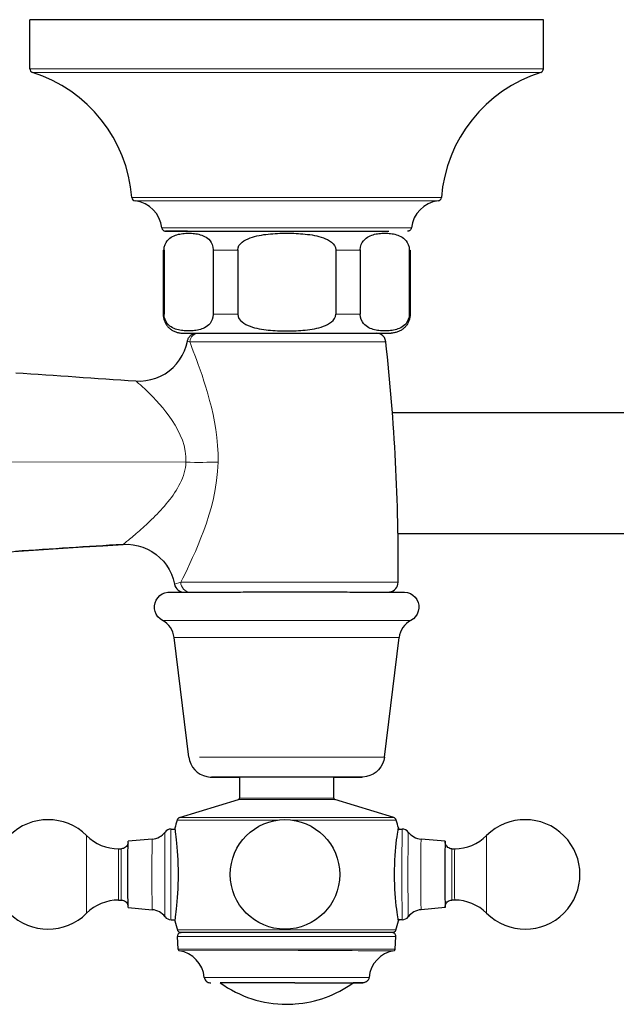
# Model space of a CAD drawing. Units: millimetres. Extents: x 0 to 2402, y 383 to 2375.
# Drawn here: x 1165 to 1244, y 745 to 875 of the extents above; entities that cross this region are included whole.
import ezdxf

# ---------------------------------------------------------------- set-up
doc = ezdxf.new("R2010")
doc.units = ezdxf.units.MM
doc.layers.get('0').update_dxf_attribs({"color": 106, "lineweight": 0})

# ---------------------------------------------------------------- blocks, each defined once
blk = doc.blocks.new('b', base_point=(0, 976.319153))
at = {"color": 0, "linetype": 'Continuous', "lineweight": 30}
for p, q in [((1173.81973, 875.348879), (1166.654897, 875.346418)), ((1166.655014, 868.846184), (1166.654897, 875.346418)), ((1234.655014, 868.847411), (1234.654897, 875.347645)), ((1188.005097, 847.347903), (1214.191553, 847.346318)), ((1184.305448, 844.846733), (1184.305603, 836.346734)), ((1184.415038, 844.847177), (1184.415193, 836.347178)), ((1190.937155, 844.849929), (1190.93731, 836.349929)), ((1194.171912, 844.850423), (1194.172067, 836.350423)), ((1207.183046, 844.850656), (1207.183201, 836.350656)), ((1210.412322, 844.850277), (1210.412477, 836.350278)), ((1216.901339, 844.847759), (1216.901494, 836.347759)), ((1217.005448, 844.84733), (1217.005603, 836.347331)), ((1186.805649, 833.846779), (1214.505649, 833.847284)), ((1330.581576, 823.267254), (1214.669164, 823.267254)), ((1330.581576, 807.267254), (1215.398224, 807.267254)), ((1187.700786, 777.677189), (1185.755965, 793.514092)), ((1213.612562, 777.677662), (1215.556805, 793.514636)), ((1194.406722, 775.042921), (1194.406773, 772.240528)), ((1206.906713, 775.043148), (1194.406876, 775.042916)), ((1206.906773, 772.240753), (1206.906722, 775.043147)), ((1186.477906, 769.668281), (1194.265251, 772.049264)), ((1214.835732, 769.668792), (1207.048301, 772.049495)), ((1185.344792, 768.142694), (1185.863969, 768.142704)), ((1215.432573, 768.14326), (1215.968851, 768.14327)), ((1182.850565, 766.813638), (1179.66466, 766.53484)), ((1221.649044, 766.535631), (1218.463128, 766.814309)), ((1178.397257, 765.542563), (1178.764719, 765.54257)), ((1222.549021, 765.543394), (1222.916484, 765.543401)), ((1178.397385, 758.742563), (1178.764847, 758.74257)), ((1179.664825, 757.750333), (1182.850741, 757.471655)), ((1221.649209, 757.751124), (1218.463304, 757.472326)), ((1222.916612, 758.743401), (1222.54915, 758.743394)), ((1185.345018, 756.142694), (1185.864179, 756.142704)), ((1215.969077, 756.14327), (1215.432764, 756.14326)), ((1186.273243, 752.230632), (1186.184855, 753.916602)), ((1186.672415, 754.442756), (1186.688592, 754.4427)), ((1214.641567, 754.443143), (1186.672621, 754.442609)), ((1215.041377, 752.231151), (1215.129704, 753.917124))]:
    blk.add_line(p, q, dxfattribs=at)
at = {"color": 0, "linetype": 'Continuous', "lineweight": 0}
for p, q in [((1173.819846, 868.848645), (1166.655014, 868.846184)), ((1174.094492, 868.372301), (1167.002989, 868.369865)), ((1184.48195, 851.8069), (1180.163756, 851.805418)), ((1184.826242, 851.351167), (1180.600363, 851.349702)), ((1187.613113, 847.789988), (1184.130902, 847.788793)), ((1184.305448, 844.846733), (1184.415038, 844.846735)), ((1190.937155, 844.846855), (1194.171912, 844.846914)), ((1207.183046, 844.847151), (1210.412322, 844.84721)), ((1216.901339, 844.847329), (1217.005448, 844.84733)), ((1184.305603, 836.346734), (1184.415193, 836.346736)), ((1190.93731, 836.346855), (1194.172068, 836.346914)), ((1207.183201, 836.347151), (1210.412477, 836.34721)), ((1216.901494, 836.347329), (1217.005603, 836.347331)), ((1163.845689, 816.797832), (1187.313629, 816.734978)), ((1186.63696, 800.836642), (1185.791045, 800.601078)), ((1206.906619, 772.240758), (1194.406927, 772.240523)), ((1199.532248, 769.340027), (1186.146875, 769.338159)), ((1215.166775, 769.338705), (1201.337693, 769.340063)), ((1202.19711, 752.232516), (1186.273243, 752.230632)), ((1202.179305, 752.045768), (1186.439603, 752.043905)), ((1201.824886, 748.512134), (1189.75107, 748.510705))]:
    blk.add_line(p, q, dxfattribs=at)
at = {"color": 0, "linetype": 'Continuous', "lineweight": 30}
for points in [[(1184.130859, 847.788818), (1184.141479, 847.72937), (1184.159302, 847.671448), (1184.183838, 847.61615), (1184.214966, 847.56427), (1184.252075, 847.516479), (1184.2948, 847.473572), (1184.342285, 847.436096), (1184.393921, 847.404663), (1184.449097, 847.3797), (1184.506592, 847.361572), (1184.565918, 847.350586), (1184.610229, 847.347046), (1184.62146, 847.346741), (1184.625732, 847.34668), (1184.626465, 847.34668)], [(1217.179932, 847.789368), (1217.167114, 847.721436), (1217.14502, 847.655701), (1217.114136, 847.593689), (1217.074951, 847.53656), (1217.028198, 847.485413), (1216.974854, 847.441223), (1216.916016, 847.404785), (1216.852539, 847.376892), (1216.786133, 847.358032), (1216.719971, 847.348694), (1216.692749, 847.347412), (1216.685669, 847.34729), (1216.684326, 847.34729)], [(1184.415039, 844.847168), (1184.451416, 845.225281), (1184.547852, 845.559631), (1184.682251, 845.838135), (1184.838623, 846.066711), (1185.008179, 846.254822), (1185.185791, 846.410522), (1185.368774, 846.539612), (1185.555176, 846.647217), (1185.743896, 846.737061), (1185.934204, 846.811768), (1186.125732, 846.873474), (1186.318237, 846.924194), (1186.511108, 846.965576), (1186.704468, 846.998718), (1186.898071, 847.024658), (1187.091919, 847.044189), (1187.285767, 847.057739), (1187.479736, 847.065674), (1187.673828, 847.068359), (1187.86792, 847.065979), (1188.06189, 847.05835), (1188.255859, 847.045105), (1188.449585, 847.025879), (1188.643188, 847.000183), (1188.836548, 846.967346), (1189.029541, 846.926331), (1189.221924, 846.876038), (1189.413574, 846.814697), (1189.603882, 846.740479), (1189.792725, 846.651245), (1189.979248, 846.544312), (1190.162231, 846.415833), (1190.339966, 846.260925), (1190.509766, 846.073792), (1190.666504, 845.846375), (1190.801514, 845.569214), (1190.89917, 845.236145), (1190.937134, 844.849915)], [(1187.531128, 847.345764), (1186.951538, 847.345886), (1186.424927, 847.345947), (1185.957153, 847.346069), (1185.553589, 847.34613), (1185.21875, 847.346252), (1184.956665, 847.346375), (1184.769775, 847.346497), (1184.660034, 847.346619), (1184.627808, 847.346741), (1184.672729, 847.346863), (1184.793213, 847.346985), (1184.98645, 847.347107), (1185.248901, 847.347229), (1185.576294, 847.347351), (1185.963379, 847.347473), (1186.405029, 847.347595), (1186.89502, 847.347717), (1187.42749, 847.347778), (1188.005127, 847.3479)], [(1194.171875, 844.850403), (1194.218018, 845.152344), (1194.345337, 845.43042), (1194.530884, 845.673889), (1194.754883, 845.882751), (1195.003784, 846.061401), (1195.269409, 846.214417), (1195.546143, 846.346008), (1195.830811, 846.459412), (1196.12146, 846.557312), (1196.416016, 846.642029), (1196.713623, 846.715454), (1197.013306, 846.779053), (1197.314941, 846.833862), (1197.61792, 846.880859), (1197.921875, 846.921021), (1198.226562, 846.955322), (1198.531738, 846.984253), (1198.83728, 847.008301), (1199.143188, 847.028015), (1199.449341, 847.04364), (1199.755615, 847.055603), (1200.062012, 847.063904), (1200.36853, 847.068726), (1200.675171, 847.070312), (1200.981689, 847.068787), (1201.288208, 847.064026), (1201.594727, 847.055786), (1201.901001, 847.043945), (1202.207153, 847.02832), (1202.513062, 847.008728), (1202.818604, 846.984741), (1203.123779, 846.955872), (1203.428467, 846.921692), (1203.732422, 846.881592), (1204.0354, 846.834656), (1204.337036, 846.779968), (1204.636841, 846.716553), (1204.934448, 846.643372), (1205.229126, 846.558838), (1205.519775, 846.461182), (1205.804565, 846.348022), (1206.081543, 846.216675), (1206.34729, 846.064026), (1206.596558, 845.885864), (1206.820923, 845.677429), (1207.007324, 845.434509), (1207.135498, 845.156921), (1207.183105, 844.850647)], [(1210.412354, 844.850281), (1210.448486, 845.228333), (1210.544556, 845.562622), (1210.678223, 845.840942), (1210.83374, 846.069458), (1211.002441, 846.257446), (1211.179077, 846.412964), (1211.361084, 846.541931), (1211.546509, 846.649414), (1211.734253, 846.739014), (1211.923706, 846.813599), (1212.114258, 846.875183), (1212.305786, 846.92572), (1212.497681, 846.966919), (1212.690063, 846.999939), (1212.88269, 847.025757), (1213.075439, 847.045105), (1213.268311, 847.058533), (1213.461426, 847.066345), (1213.654419, 847.068787), (1213.847534, 847.066284), (1214.040527, 847.058533), (1214.233398, 847.045105), (1214.42627, 847.025757), (1214.618896, 846.999939), (1214.811157, 846.966919), (1215.003174, 846.925781), (1215.19458, 846.875305), (1215.385254, 846.813843), (1215.574707, 846.739441), (1215.762451, 846.650146), (1215.947998, 846.543091), (1216.130127, 846.41449), (1216.306885, 846.259521), (1216.47583, 846.072327), (1216.631836, 845.844788), (1216.766235, 845.567627), (1216.863403, 845.234619), (1216.901367, 844.847778)], [(1184.305664, 836.346741), (1184.308228, 836.235046), (1184.316162, 836.123108), (1184.329346, 836.011292), (1184.347534, 835.899841), (1184.370728, 835.789001), (1184.398926, 835.679016), (1184.432007, 835.57019), (1184.469971, 835.462769), (1184.512573, 835.357056), (1184.559814, 835.253235), (1184.611572, 835.151672), (1184.667969, 835.052612), (1184.728638, 834.956238), (1184.793701, 834.862915), (1184.863037, 834.772827), (1184.936401, 834.686218), (1185.013672, 834.603088), (1185.094604, 834.523682), (1185.179199, 834.447998), (1185.266968, 834.376282), (1185.358032, 834.308594), (1185.451904, 834.244995), (1185.548706, 834.18573), (1185.648071, 834.13092), (1185.749878, 834.080627), (1185.853882, 834.035034), (1185.959961, 833.994263), (1186.067505, 833.958313), (1186.176392, 833.927246), (1186.286377, 833.901245), (1186.398071, 833.880188), (1186.511597, 833.864197), (1186.622925, 833.853455), (1186.721313, 833.848206), (1186.766357, 833.847046), (1186.783203, 833.846863), (1186.793579, 833.846741), (1186.801392, 833.84668), (1186.808594, 833.84668)], [(1190.937256, 836.349915), (1190.901001, 835.971863), (1190.804443, 835.637451), (1190.670044, 835.359009), (1190.513672, 835.130371), (1190.344116, 834.942261), (1190.166626, 834.78656), (1189.983643, 834.657471), (1189.797241, 834.549866), (1189.608521, 834.460083), (1189.418213, 834.385315), (1189.226562, 834.323608), (1189.03418, 834.272949), (1188.841187, 834.231567), (1188.647827, 834.198364), (1188.454224, 834.172424), (1188.260498, 834.152893), (1188.066528, 834.139343), (1187.872559, 834.131409), (1187.678467, 834.128784), (1187.484497, 834.131165), (1187.290405, 834.138733), (1187.096558, 834.151978), (1186.90271, 834.171265), (1186.709106, 834.196899), (1186.515747, 834.229736), (1186.322876, 834.270752), (1186.130371, 834.321106), (1185.938843, 834.382385), (1185.748413, 834.456665), (1185.55957, 834.545837), (1185.373169, 834.652832), (1185.190063, 834.78125), (1185.012329, 834.936157), (1184.842651, 835.123291), (1184.685791, 835.350769), (1184.550781, 835.627869), (1184.453125, 835.960938), (1184.415161, 836.347168)], [(1194.172119, 836.350403), (1194.218262, 836.048523), (1194.345459, 835.770447), (1194.531128, 835.526978), (1194.755127, 835.318115), (1195.003906, 835.139465), (1195.269531, 834.986511), (1195.546265, 834.854858), (1195.831055, 834.741516), (1196.121704, 834.643616), (1196.41626, 834.558899), (1196.713745, 834.485474), (1197.01355, 834.421875), (1197.315186, 834.367065), (1197.618164, 834.320129), (1197.922119, 834.279907), (1198.226807, 834.245667), (1198.531982, 834.216736), (1198.837524, 834.192688), (1199.143433, 834.173035), (1199.449585, 834.157349), (1199.755859, 834.145447), (1200.062256, 834.137207), (1200.368774, 834.132324), (1200.675415, 834.130737), (1200.981934, 834.132324), (1201.288452, 834.137085), (1201.594971, 834.145325), (1201.901245, 834.157166), (1202.207397, 834.172791), (1202.513306, 834.192444), (1202.818848, 834.216431), (1203.124023, 834.2453), (1203.428711, 834.27948), (1203.732666, 834.31958), (1204.035645, 834.366516), (1204.337158, 834.421204), (1204.637085, 834.484619), (1204.934692, 834.557861), (1205.22937, 834.642395), (1205.52002, 834.740051), (1205.80481, 834.853271), (1206.081665, 834.984558), (1206.347412, 835.137207), (1206.59668, 835.31543), (1206.821167, 835.523865), (1207.007446, 835.766785), (1207.135742, 836.044373), (1207.183228, 836.350647)], [(1216.901489, 836.347778), (1216.865356, 835.969727), (1216.769287, 835.635437), (1216.63562, 835.357056), (1216.480103, 835.128601), (1216.311401, 834.940613), (1216.134766, 834.785095), (1215.952637, 834.656128), (1215.767212, 834.548645), (1215.579468, 834.458984), (1215.390137, 834.384399), (1215.199585, 834.322876), (1215.008057, 834.272339), (1214.816162, 834.231079), (1214.623779, 834.198059), (1214.431152, 834.172302), (1214.238403, 834.152893), (1214.04541, 834.139526), (1213.852417, 834.131714), (1213.659424, 834.129211), (1213.466309, 834.131775), (1213.273315, 834.139526), (1213.080322, 834.152893), (1212.887573, 834.172302), (1212.694946, 834.19812), (1212.502563, 834.231079), (1212.310669, 834.272278), (1212.119141, 834.322754), (1211.928589, 834.384216), (1211.739136, 834.458557), (1211.551392, 834.547913), (1211.365845, 834.654968), (1211.183716, 834.783508), (1211.006836, 834.938538), (1210.838013, 835.125732), (1210.682007, 835.353271), (1210.547607, 835.630371), (1210.450439, 835.96344), (1210.412476, 836.350281)], [(1217.005615, 836.347351), (1217.00293, 836.235596), (1216.994995, 836.123718), (1216.981934, 836.011902), (1216.963745, 835.900452), (1216.94043, 835.789612), (1216.912231, 835.679626), (1216.87915, 835.570801), (1216.841309, 835.463379), (1216.798706, 835.357605), (1216.751465, 835.253845), (1216.699585, 835.152283), (1216.643311, 835.053162), (1216.582642, 834.956848), (1216.517578, 834.863464), (1216.448242, 834.773438), (1216.374878, 834.686768), (1216.297607, 834.603699), (1216.216675, 834.524231), (1216.13208, 834.448608), (1216.044312, 834.376831), (1215.953247, 834.309143), (1215.859375, 834.245544), (1215.762573, 834.186279), (1215.663208, 834.13147), (1215.561401, 834.081177), (1215.457397, 834.035583), (1215.351318, 833.994812), (1215.243774, 833.958801), (1215.134888, 833.927795), (1215.025024, 833.901794), (1214.913208, 833.880737), (1214.799683, 833.864685), (1214.688354, 833.853943), (1214.590088, 833.848694), (1214.544922, 833.847534), (1214.528198, 833.847351), (1214.5177, 833.847229), (1214.509888, 833.847168), (1214.502686, 833.847168)], [(1187.517578, 832.786377), (1187.536865, 832.872986), (1187.562134, 832.958191), (1187.59314, 833.041565), (1187.629761, 833.122559), (1187.671875, 833.200867), (1187.719116, 833.276062), (1187.771484, 833.3479), (1187.828613, 833.415955), (1187.890137, 833.47998), (1187.956055, 833.539612), (1188.025879, 833.594666), (1188.099243, 833.644775), (1188.175781, 833.689758), (1188.255371, 833.72937), (1188.337402, 833.763489), (1188.421631, 833.791931), (1188.507446, 833.814575), (1188.594604, 833.831238), (1188.682129, 833.841858), (1188.75415, 833.846191), (1188.777222, 833.846741), (1188.785767, 833.846802)], [(1213.787109, 832.691345), (1213.722778, 832.974731), (1213.597046, 833.236816), (1213.416382, 833.464417), (1213.189697, 833.646179), (1212.928223, 833.77301), (1212.616577, 833.841553)], [(1180.679932, 827.499512), (1181.354248, 827.487915), (1182.026245, 827.546265), (1182.688477, 827.673889), (1183.333984, 827.869507), (1183.955688, 828.13092), (1184.546997, 828.455322), (1185.101562, 828.839355), (1185.613281, 829.278748), (1186.07666, 829.768738), (1186.486816, 830.304138), (1186.839355, 830.879211), (1187.130371, 831.487671), (1187.356689, 832.122986), (1187.517456, 832.786377)], [(1164.790283, 828.598633), (1165.782227, 828.530029), (1166.77417, 828.461365), (1167.766235, 828.392761), (1168.758179, 828.324219), (1169.750122, 828.255615), (1170.742065, 828.187012), (1171.734009, 828.118408), (1172.725952, 828.049805), (1173.717896, 827.981201), (1174.709839, 827.912598), (1175.701782, 827.843994), (1176.693848, 827.775391), (1177.685791, 827.706787), (1178.677734, 827.638184), (1179.669678, 827.569519), (1180.679932, 827.499512)], [(1178.986938, 805.858276), (1178.096802, 805.800232), (1177.206665, 805.74231), (1176.316528, 805.684326), (1175.426514, 805.626343), (1174.536377, 805.56842), (1173.64624, 805.510437), (1172.756104, 805.452515), (1171.865967, 805.394531), (1170.97583, 805.336609), (1170.085815, 805.278687), (1169.195679, 805.220764), (1168.305542, 805.162842), (1167.415405, 805.104919), (1166.525269, 805.046936), (1165.635254, 804.989014), (1164.745117, 804.931091)], [(1136.993652, 803.096069), (1139.561646, 803.281677), (1142.174438, 803.457947), (1144.798828, 803.631165), (1147.424927, 803.804871), (1150.051392, 803.975281), (1152.677734, 804.146606), (1155.303955, 804.317078), (1157.930176, 804.487732), (1160.556519, 804.658569), (1163.182739, 804.829468), (1165.809082, 805.000366), (1168.435303, 805.171265), (1171.061646, 805.342224), (1173.687988, 805.513184), (1176.314331, 805.684143), (1178.986938, 805.858276)], [(1178.986938, 805.858276), (1179.653931, 805.86731), (1180.319092, 805.807922), (1180.974243, 805.680542), (1181.612915, 805.486816), (1182.228271, 805.228516), (1182.813965, 804.908508), (1183.36377, 804.530029), (1183.871826, 804.097229), (1184.332886, 803.614624), (1184.741943, 803.087219), (1185.094849, 802.520691), (1185.387695, 801.920959), (1185.617554, 801.294434), (1185.791016, 800.601013)], [(1184.205078, 795.787415), (1183.883301, 796.004333), (1183.608643, 796.279968), (1183.393311, 796.603455), (1183.243896, 796.962036), (1183.166748, 797.342712), (1183.164795, 797.731323), (1183.238159, 798.112915), (1183.383911, 798.473083), (1183.596436, 798.798401), (1183.86792, 799.076416), (1184.187988, 799.296692), (1184.544556, 799.450928), (1184.923706, 799.533203), (1185.13501, 799.546631), (1185.161133, 799.546875), (1185.187134, 799.546997), (1185.220825, 799.547058), (1185.263428, 799.54718), (1185.31543, 799.547302), (1185.376953, 799.547363), (1185.447876, 799.547485), (1185.52832, 799.547546), (1185.618286, 799.547607), (1185.717773, 799.547729), (1185.826538, 799.547791), (1185.94458, 799.547913), (1186.071899, 799.547974), (1186.208496, 799.548096), (1186.354126, 799.548157), (1186.508789, 799.548279), (1186.672241, 799.54834), (1186.848022, 799.548401)], [(1185.791016, 800.601135), (1185.859253, 800.367432), (1185.969849, 800.150574), (1186.118774, 799.958069), (1186.301147, 799.796753), (1186.510376, 799.672302), (1186.739014, 799.588989), (1187.000854, 799.548523)], [(1186.848022, 799.548401), (1187.033203, 799.548523), (1187.227539, 799.548584), (1187.430542, 799.548706), (1187.642456, 799.548767), (1187.862793, 799.548828), (1188.091553, 799.54895), (1188.328613, 799.549011), (1188.573853, 799.549072), (1188.826904, 799.549133), (1189.087769, 799.549255), (1189.356201, 799.549316), (1189.632202, 799.549377), (1189.915405, 799.549438), (1190.205688, 799.5495), (1190.502808, 799.549561), (1190.806641, 799.549622), (1191.116943, 799.549744), (1191.433594, 799.549805), (1191.756226, 799.549866), (1192.084717, 799.549866), (1192.418945, 799.549927), (1192.758423, 799.549988), (1193.103271, 799.550049), (1193.453003, 799.55011), (1193.807495, 799.550171), (1194.166504, 799.550232), (1194.529785, 799.550232), (1194.897095, 799.550293), (1195.268188, 799.550354), (1195.642822, 799.550354), (1196.020752, 799.550415), (1196.401733, 799.550415), (1196.785522, 799.550476), (1197.171875, 799.550476), (1197.560425, 799.550537), (1197.951172, 799.550537), (1198.343506, 799.550598), (1198.737549, 799.550598), (1199.132812, 799.550598), (1199.529053, 799.550598), (1199.926025, 799.550659), (1200.323486, 799.550659), (1200.721069, 799.550659), (1201.118774, 799.550659), (1201.516113, 799.550659), (1201.912842, 799.550659), (1202.308716, 799.550659), (1202.703613, 799.550659), (1203.097046, 799.550659), (1203.489014, 799.550659), (1203.879028, 799.550659), (1204.266968, 799.550598), (1204.652466, 799.550598), (1205.0354, 799.550598), (1205.415405, 799.550598), (1205.792358, 799.550537), (1206.165894, 799.550537), (1206.535767, 799.550476), (1206.901733, 799.550476), (1207.263672, 799.550415), (1207.621216, 799.550415), (1207.974121, 799.550354), (1208.322266, 799.550293), (1208.665405, 799.550293), (1209.003174, 799.550232), (1209.335571, 799.550171), (1209.662109, 799.550171), (1209.98291, 799.55011), (1210.297485, 799.550049), (1210.605713, 799.549988), (1210.907349, 799.549927), (1211.202271, 799.549866), (1211.490234, 799.549805), (1211.771118, 799.549744), (1212.044678, 799.549683), (1212.310669, 799.549622), (1212.56897, 799.549561), (1212.81958, 799.5495), (1213.062134, 799.549438), (1213.296387, 799.549377), (1213.522461, 799.549316), (1213.740112, 799.549194), (1213.948975, 799.549133), (1214.14917, 799.549072), (1214.340576, 799.549011), (1214.522827, 799.548889), (1214.696167, 799.548828), (1214.860107, 799.548767), (1215.014771, 799.548645), (1215.160034, 799.548584), (1215.295654, 799.548462), (1215.421753, 799.548401), (1215.538086, 799.54834), (1215.644653, 799.548218), (1215.741455, 799.548157), (1215.828247, 799.548035), (1215.905273, 799.547974), (1215.97229, 799.547852), (1216.029419, 799.547791), (1216.076782, 799.547668), (1216.11438, 799.547607), (1216.143433, 799.547485), (1216.167725, 799.547363), (1216.279785, 799.543518), (1216.66748, 799.480896), (1217.039429, 799.341797), (1217.376587, 799.131897), (1217.665649, 798.859558), (1217.895142, 798.535461), (1218.056152, 798.172424), (1218.142212, 797.784729), (1218.149536, 797.387756), (1218.078491, 796.997009), (1217.932373, 796.627869), (1217.71582, 796.295166), (1217.4375, 796.011597), (1217.107544, 795.788025)], [(1187.700806, 777.677185), (1187.793945, 777.218445), (1187.957275, 776.779785), (1188.18689, 776.371887), (1188.477173, 776.004639), (1188.821045, 775.687012), (1189.210083, 775.426758), (1189.634888, 775.230164), (1190.085083, 775.102112), (1190.546387, 775.045776), (1190.675537, 775.042786), (1190.716187, 775.042664), (1190.774048, 775.042542), (1190.852417, 775.042419), (1190.951904, 775.042297), (1191.07251, 775.042236), (1191.214111, 775.042114), (1191.376465, 775.041992), (1191.559204, 775.041931), (1191.761963, 775.041809), (1191.984253, 775.041748), (1192.225586, 775.041626), (1192.485596, 775.041565), (1192.76355, 775.041443), (1193.05896, 775.041382), (1193.371094, 775.041321), (1193.699219, 775.04126), (1194.042603, 775.041138), (1194.406738, 775.041077)], [(1213.612549, 777.677673), (1213.519409, 777.218933), (1213.356079, 776.780212), (1213.126465, 776.372375), (1212.836304, 776.005066), (1212.492432, 775.687439), (1212.103394, 775.427185), (1211.678467, 775.230591), (1211.228394, 775.102478), (1210.766968, 775.046143), (1210.637939, 775.043152), (1210.59729, 775.04303), (1210.539429, 775.042908), (1210.46106, 775.042786), (1210.361572, 775.042664), (1210.240967, 775.042542), (1210.099365, 775.04248), (1209.937012, 775.042358), (1209.754272, 775.042236), (1209.551514, 775.042114), (1209.329224, 775.042053), (1209.087769, 775.041931), (1208.827881, 775.04187), (1208.549927, 775.041748), (1208.254517, 775.041687), (1207.942383, 775.041565), (1207.614258, 775.041504), (1207.270752, 775.041382), (1206.906738, 775.041321)], [(1185.848267, 768.292725), (1185.848877, 768.258057), (1185.861328, 768.162781), (1185.882324, 768), (1185.90979, 767.766296), (1185.944092, 767.470398), (1185.984741, 767.120178), (1186.029663, 766.718384), (1186.076416, 766.267883), (1186.122437, 765.772095), (1186.164917, 765.235535), (1186.202271, 764.664612), (1186.233276, 764.06604), (1186.256958, 763.446777), (1186.272095, 762.813049), (1186.277588, 762.143433)], [(1214.950073, 762.143921), (1214.955566, 762.78656), (1214.971558, 763.423706), (1214.997437, 764.047241), (1215.032227, 764.649292), (1215.074219, 765.223206), (1215.121704, 765.76239), (1215.172852, 766.26062), (1215.225342, 766.713684), (1215.276978, 767.117737), (1215.325684, 767.468323), (1215.369263, 767.760864), (1215.406372, 767.991943), (1215.435547, 768.159363), (1215.455688, 768.260681), (1215.465454, 768.293579), (1215.464111, 768.256653), (1215.451416, 768.14325)], [(1179.655151, 766.316711), (1179.63562, 766.217285), (1179.589966, 766.084229), (1179.520508, 765.954102), (1179.42981, 765.836426), (1179.320801, 765.734985), (1179.196411, 765.652954), (1179.060181, 765.592529), (1178.915649, 765.555359), (1178.764771, 765.542542)], [(1179.634399, 762.954529), (1179.635376, 763.485962), (1179.636841, 763.99646), (1179.638672, 764.478027), (1179.640869, 764.923218), (1179.643433, 765.325195), (1179.646362, 765.677429), (1179.649658, 765.974731), (1179.653076, 766.21228), (1179.656738, 766.386353), (1179.660522, 766.494446), (1179.664673, 766.53479)], [(1221.658569, 766.317505), (1221.654785, 766.458862), (1221.650757, 766.528259), (1221.646851, 766.524475), (1221.642944, 766.447815), (1221.639038, 766.299255), (1221.635376, 766.081543), (1221.631958, 765.798096), (1221.628784, 765.453735), (1221.625977, 765.054321), (1221.623535, 764.606201), (1221.621582, 764.117188), (1221.619995, 763.595154), (1221.618896, 763.04895), (1221.618408, 762.487671), (1221.618286, 761.920654), (1221.618896, 761.332397)], [(1222.549072, 765.543396), (1222.403809, 765.555176), (1222.262329, 765.590332), (1222.128418, 765.647766), (1222.005615, 765.726013), (1221.897095, 765.823059), (1221.805786, 765.936096), (1221.734253, 766.061523), (1221.685059, 766.192627), (1221.660889, 766.301453), (1221.655029, 766.349304), (1221.654175, 766.360413)], [(1179.664795, 757.750366), (1179.660645, 757.790649), (1179.656616, 757.910278), (1179.65271, 758.106995), (1179.648926, 758.377136), (1179.645508, 758.716064), (1179.642456, 759.117188), (1179.639771, 759.573608), (1179.637573, 760.076721), (1179.635864, 760.617493), (1179.634644, 761.186096), (1179.634033, 761.772034), (1179.634033, 762.364746), (1179.634399, 762.954529)], [(1186.277588, 762.143433), (1186.272583, 761.502197), (1186.257812, 760.86792), (1186.234497, 760.247864), (1186.203979, 759.648193), (1186.16687, 759.075806), (1186.124512, 758.537476), (1186.078735, 758.039734), (1186.03186, 757.586975), (1185.986816, 757.182922), (1185.945923, 756.8302), (1185.911377, 756.531677), (1185.883667, 756.294861), (1185.862305, 756.128723), (1185.849487, 756.030396), (1185.848511, 755.992737)], [(1215.45166, 756.14325), (1215.463867, 756.03418), (1215.46582, 755.993164), (1215.456665, 756.022095), (1215.437134, 756.119629), (1215.408447, 756.283386), (1215.371826, 756.510986), (1215.328491, 756.800232), (1215.280151, 757.147705), (1215.228638, 757.549011), (1215.176025, 757.999451), (1215.124756, 758.4953), (1215.076904, 759.032349), (1215.034424, 759.604431), (1214.999146, 760.205139), (1214.972778, 760.827637), (1214.956177, 761.464294), (1214.950073, 762.143921)], [(1221.618896, 761.332397), (1221.619873, 760.777283), (1221.621338, 760.245422), (1221.623291, 759.745911), (1221.625732, 759.28717), (1221.62854, 758.877014), (1221.631714, 758.522583), (1221.635254, 758.229614), (1221.638916, 758.003418), (1221.642822, 757.847656), (1221.646729, 757.764954), (1221.650757, 757.756897), (1221.654785, 757.823364), (1221.658813, 757.969543)], [(1178.764893, 758.742554), (1178.912964, 758.730286), (1179.057007, 758.693787), (1179.193115, 758.634094), (1179.317505, 758.552856), (1179.426636, 758.452393), (1179.5177, 758.335449), (1179.587891, 758.206299), (1179.634399, 758.07312), (1179.655273, 757.968445)], [(1221.654297, 757.92627), (1221.654785, 757.933777), (1221.658569, 757.967834), (1221.674316, 758.052795), (1221.71106, 758.170593), (1221.767578, 758.289124), (1221.841675, 758.399414), (1221.931519, 758.497925), (1222.035156, 758.582092), (1222.150024, 758.650024), (1222.273804, 758.700195), (1222.403809, 758.731567), (1222.549194, 758.743408)], [(1186.672363, 754.442627), (1186.634766, 754.440247), (1186.57251, 754.429993), (1186.512085, 754.412048), (1186.454224, 754.386536), (1186.400024, 754.353821), (1186.350464, 754.314575), (1186.306152, 754.269409), (1186.267944, 754.218994), (1186.23645, 754.164124), (1186.212036, 754.105713), (1186.195312, 754.044739), (1186.186279, 753.981995), (1186.185425, 753.916626)], [(1186.195679, 754.791504), (1186.220337, 754.728821), (1186.253296, 754.669861), (1186.293823, 754.615967), (1186.341309, 754.567993), (1186.394775, 754.526855), (1186.453247, 754.493286), (1186.515747, 754.467896), (1186.580566, 754.451172), (1186.644409, 754.443542), (1186.664917, 754.44281)], [(1215.11853, 754.792053), (1215.091553, 754.724792), (1215.055054, 754.661804), (1215.009888, 754.604736), (1214.956909, 754.554932), (1214.897217, 754.513367), (1214.832275, 754.480896), (1214.763062, 754.458191), (1214.691772, 754.445801), (1214.652466, 754.443359), (1214.646606, 754.443298), (1214.643799, 754.443298), (1214.641602, 754.443237)], [(1215.12915, 753.917114), (1215.122437, 754.028259), (1215.091431, 754.135376), (1215.037354, 754.232849), (1214.963135, 754.315918), (1214.872314, 754.380493), (1214.769531, 754.423279), (1214.657593, 754.442505)], [(1189.751099, 748.510681), (1189.773438, 748.388672), (1189.814331, 748.271179), (1189.873169, 748.161499), (1189.94812, 748.062378), (1190.037476, 747.976013), (1190.13916, 747.904541), (1190.25061, 747.849731), (1190.369263, 747.812805), (1190.491577, 747.794739), (1190.540405, 747.792847), (1190.546143, 747.792847), (1190.551147, 747.792786), (1190.557007, 747.792786), (1190.564819, 747.792786), (1190.574219, 747.792786), (1190.582031, 747.792786), (1190.589355, 747.792725), (1190.608154, 747.792725)], [(1201.739746, 747.794189), (1202.532593, 747.794189), (1203.336914, 747.794189), (1204.144287, 747.794128), (1204.945435, 747.794128), (1205.730225, 747.794128), (1206.488159, 747.794067), (1207.208374, 747.794006), (1207.880859, 747.793945), (1208.496216, 747.793884), (1209.046265, 747.793823), (1209.524536, 747.793762), (1209.926514, 747.79364), (1210.24939, 747.793579), (1210.492798, 747.793457), (1210.657837, 747.793396), (1210.747437, 747.793274), (1210.766235, 747.793213), (1210.719482, 747.793091), (1210.609985, 747.79303), (1210.432373, 747.792908), (1210.182373, 747.792847), (1209.857422, 747.792725), (1209.455444, 747.792664)], [(1211.563721, 748.511108), (1211.548096, 748.416443), (1211.52124, 748.323975), (1211.483398, 748.235291), (1211.435181, 748.151978), (1211.377319, 748.075134), (1211.310791, 748.005676), (1211.236328, 747.944702), (1211.155151, 747.893188), (1211.068237, 747.851746), (1210.977173, 747.821045), (1210.882935, 747.801514), (1210.793579, 747.79364), (1210.774048, 747.793213), (1210.769409, 747.793213), (1210.765625, 747.793213), (1210.761475, 747.793152), (1210.756714, 747.793152), (1210.75061, 747.793152), (1210.743286, 747.793152), (1210.736816, 747.793152), (1210.731934, 747.793091), (1210.724976, 747.793091), (1210.709839, 747.793091)]]:
    blk.add_lwpolyline(points, dxfattribs=at)
at = {"color": 0, "linetype": 'Continuous', "lineweight": 0}
for points in [[(1187.816284, 832.691467), (1187.68689, 832.732544), (1187.590088, 832.763672), (1187.532471, 832.782227), (1187.522705, 832.784241)], [(1191.568604, 816.75354), (1191.565308, 817.851013), (1191.51416, 818.938049), (1191.417969, 820.007202), (1191.28186, 821.052673), (1191.111816, 822.07019), (1190.914062, 823.057007), (1190.694458, 824.011353), (1190.458618, 824.93219), (1190.21167, 825.818665), (1189.958008, 826.6698), (1189.701538, 827.484192), (1189.445923, 828.260254), (1189.19458, 828.995544), (1188.950562, 829.687317), (1188.717163, 830.33197), (1188.497559, 830.925415), (1188.294556, 831.462952), (1188.111572, 831.939514), (1187.951538, 832.34967), (1187.816284, 832.691528)], [(1187.313599, 816.734924), (1187.305542, 817.481323), (1187.222534, 818.219971), (1187.067505, 818.944763), (1186.847778, 819.651917), (1186.572021, 820.338562), (1186.249878, 821.002747), (1185.890625, 821.642944), (1185.503052, 822.258057), (1185.095459, 822.847046), (1184.674316, 823.408569), (1184.246216, 823.941467), (1183.817871, 824.444519), (1183.394775, 824.916138), (1182.982422, 825.354675), (1182.586548, 825.758484), (1182.212524, 826.125793), (1181.866455, 826.454529), (1181.554199, 826.742432), (1181.281738, 826.987366), (1181.054321, 827.187134), (1180.876953, 827.339417), (1180.754517, 827.442017), (1180.689941, 827.493347), (1180.68457, 827.49231)], [(1178.991821, 805.870605), (1178.984985, 805.859375), (1178.993286, 805.860413), (1179.016357, 805.874573), (1179.054443, 805.901855), (1179.107422, 805.941956), (1179.175171, 805.994446), (1179.257202, 806.058899), (1179.352905, 806.134949), (1179.461914, 806.222595), (1179.58374, 806.321716), (1179.717529, 806.431763), (1179.863037, 806.552368), (1180.019409, 806.683044), (1180.186035, 806.823486), (1180.362427, 806.973206), (1180.547852, 807.132019), (1180.741699, 807.299438), (1180.943115, 807.475159), (1181.151733, 807.658875), (1181.366821, 807.850342), (1181.587769, 808.049133), (1181.813843, 808.255127), (1182.044434, 808.468018), (1182.279053, 808.687622), (1182.51709, 808.913757), (1182.75769, 809.146179), (1183.000488, 809.384827), (1183.244751, 809.629456), (1183.489868, 809.880005), (1183.735107, 810.136414), (1183.979858, 810.398499), (1184.223267, 810.66626), (1184.464722, 810.939636), (1184.703369, 811.218567), (1184.938354, 811.502991), (1185.168823, 811.792847), (1185.393921, 812.088196), (1185.612427, 812.388916), (1185.823242, 812.695068), (1186.025513, 813.006531), (1186.217651, 813.323242), (1186.398682, 813.645142), (1186.567139, 813.972107), (1186.72168, 814.303894), (1186.861084, 814.64032), (1186.983887, 814.981018), (1187.088989, 815.325623), (1187.175171, 815.673645), (1187.241699, 816.024658), (1187.287354, 816.363098), (1187.313721, 816.734985)], [(1186.636963, 800.83667), (1186.901245, 801.360718), (1187.19519, 801.954895), (1187.513916, 802.613525), (1187.852783, 803.331482), (1188.206787, 804.104431), (1188.571411, 804.928528), (1188.941528, 805.800781), (1189.312256, 806.718994), (1189.678345, 807.681274), (1190.033569, 808.686523), (1190.371582, 809.733765), (1190.68457, 810.82196), (1190.964355, 811.949463), (1191.201294, 813.113159), (1191.38623, 814.307556), (1191.510498, 815.523682), (1191.568604, 816.754028)], [(1194.265381, 772.049255), (1194.299194, 772.049377), (1194.408447, 772.049561), (1194.590454, 772.049683), (1194.842896, 772.049744), (1195.163208, 772.049744), (1195.547485, 772.049744), (1195.991943, 772.049805), (1196.490967, 772.049988), (1197.038452, 772.05011), (1197.628052, 772.050232), (1198.25293, 772.050232), (1198.906006, 772.050232), (1199.57959, 772.050171), (1200.265625, 772.050171), (1200.956177, 772.050171), (1201.643311, 772.050232), (1202.31897, 772.050293), (1202.97522, 772.050354), (1203.60437, 772.050293), (1204.199097, 772.050232), (1204.752563, 772.05011), (1205.258301, 772.049988), (1205.710083, 772.049927), (1206.102783, 772.049927), (1206.431641, 772.049988), (1206.692871, 772.049988), (1206.884155, 772.049866), (1207.003052, 772.049683), (1207.048096, 772.0495)], [(1185.303467, 763.251831), (1185.304443, 763.81366), (1185.305786, 764.379211), (1185.307617, 764.939026), (1185.309814, 765.482727), (1185.312622, 765.999329), (1185.315674, 766.477905), (1185.319214, 766.908325), (1185.32312, 767.281799), (1185.327148, 767.591492), (1185.331421, 767.833008), (1185.335815, 768.004517), (1185.34021, 768.10675), (1185.344849, 768.1427)], [(1215.968872, 768.14325), (1215.964478, 768.11084), (1215.960327, 768.017944), (1215.956177, 767.863159), (1215.952026, 767.640015), (1215.947876, 767.345581), (1215.94397, 766.979431), (1215.940308, 766.544067), (1215.93689, 766.044861), (1215.93396, 765.490051), (1215.931519, 764.890381), (1215.929565, 764.258301), (1215.928101, 763.607361), (1215.927246, 762.950928), (1215.92688, 762.301636), (1215.927002, 761.670593), (1215.927612, 761.035461)], [(1174.133301, 763.093262), (1174.134155, 763.617371), (1174.135498, 764.144409), (1174.137329, 764.663879), (1174.139526, 765.164124), (1174.142212, 765.632935), (1174.145264, 766.058533), (1174.148804, 766.43042), (1174.152588, 766.740112), (1174.156494, 766.98175), (1174.160522, 767.152588), (1174.164673, 767.25293), (1174.168823, 767.285828)], [(1182.818481, 763.006104), (1182.819336, 763.525024), (1182.820679, 764.046082), (1182.822632, 764.556824), (1182.824951, 765.043274), (1182.827759, 765.491211), (1182.831055, 765.887268), (1182.834595, 766.220215), (1182.838501, 766.481812), (1182.842407, 766.667664), (1182.846558, 766.777161), (1182.850586, 766.81366)], [(1184.511108, 763.179077), (1184.512085, 763.745911), (1184.513428, 764.31604), (1184.515381, 764.878174), (1184.517822, 765.419983), (1184.520752, 765.928467), (1184.524048, 766.391052), (1184.52771, 766.796448), (1184.53186, 767.135498), (1184.536011, 767.401794), (1184.540405, 767.592224), (1184.544922, 767.706848), (1184.549316, 767.748901)], [(1216.764282, 767.749451), (1216.759888, 767.719971), (1216.755737, 767.625122), (1216.751587, 767.462769), (1216.747437, 767.226074), (1216.743286, 766.912109), (1216.73938, 766.521301), (1216.73584, 766.057434), (1216.732666, 765.52832), (1216.72998, 764.944824), (1216.727783, 764.320679), (1216.726196, 763.671204), (1216.72522, 763.012085), (1216.724731, 762.358215), (1216.724854, 761.722778), (1216.725464, 761.108154)], [(1218.463135, 766.814331), (1218.459229, 766.781738), (1218.455566, 766.687988), (1218.451782, 766.529053), (1218.44812, 766.299072), (1218.44458, 765.996033), (1218.441284, 765.621582), (1218.438232, 765.181152), (1218.435669, 764.684265), (1218.433594, 764.143494), (1218.432007, 763.573608), (1218.430908, 762.990356), (1218.43042, 762.409058), (1218.430542, 761.843262), (1218.43103, 761.280884)], [(1227.144775, 767.286804), (1227.140869, 767.252686), (1227.137085, 767.160645), (1227.133301, 767.007324), (1227.129517, 766.787109), (1227.125732, 766.497681), (1227.122314, 766.139465), (1227.119019, 765.716187), (1227.116211, 765.23468), (1227.11377, 764.704834), (1227.111816, 764.138855), (1227.110352, 763.550232), (1227.109375, 762.95282), (1227.109009, 762.359863), (1227.109131, 761.783081), (1227.109619, 761.193787)], [(1178.373901, 762.771057), (1178.374634, 763.183777), (1178.375732, 763.597473), (1178.377319, 763.999939), (1178.379272, 764.377869), (1178.381714, 764.718018), (1178.384399, 765.008423), (1178.387451, 765.239685), (1178.390625, 765.406189), (1178.393799, 765.506287), (1178.397217, 765.542542)], [(1178.741333, 762.771057), (1178.742065, 763.183838), (1178.743164, 763.597473), (1178.744751, 763.999939), (1178.746826, 764.37793), (1178.749146, 764.718079), (1178.751953, 765.008423), (1178.754883, 765.239685), (1178.758057, 765.406189), (1178.76123, 765.506287), (1178.764771, 765.542542)], [(1222.549072, 765.543396), (1222.545776, 765.511108), (1222.542603, 765.418335), (1222.539429, 765.258728), (1222.536377, 765.027649), (1222.533569, 764.725098), (1222.530884, 764.356384), (1222.528809, 763.931824), (1222.5271, 763.466248), (1222.526001, 762.976929), (1222.525391, 762.481934), (1222.525269, 761.997803), (1222.525635, 761.515625)], [(1222.916504, 765.543396), (1222.913208, 765.511108), (1222.910034, 765.418335), (1222.906982, 765.258728), (1222.903809, 765.027649), (1222.901001, 764.725098), (1222.898438, 764.356384), (1222.89624, 763.931885), (1222.894531, 763.466248), (1222.893433, 762.976929), (1222.892822, 762.481934), (1222.8927, 761.997803), (1222.893066, 761.515625)], [(1174.169189, 756.999207), (1174.165161, 757.027283), (1174.161255, 757.114746), (1174.157471, 757.26355), (1174.153687, 757.480042), (1174.149902, 757.766724), (1174.146362, 758.123352), (1174.143066, 758.546387), (1174.140137, 759.02887), (1174.137573, 759.560974), (1174.13562, 760.13031), (1174.134155, 760.723083), (1174.133179, 761.325012), (1174.13269, 761.922607), (1174.132812, 762.503845), (1174.133301, 763.093262)], [(1182.850708, 757.47168), (1182.846802, 757.504822), (1182.84314, 757.598999), (1182.839478, 757.758362), (1182.835815, 757.98877), (1182.832153, 758.292114), (1182.828857, 758.666748), (1182.825806, 759.107178), (1182.823242, 759.604065), (1182.821045, 760.144714), (1182.819458, 760.714355), (1182.818481, 761.297302), (1182.817993, 761.878296), (1182.817993, 762.443726), (1182.818481, 763.006104)], [(1184.549561, 756.536499), (1184.545166, 756.576294), (1184.541016, 756.679199), (1184.536987, 756.849243), (1184.532837, 757.092468), (1184.528809, 757.411316), (1184.524902, 757.805054), (1184.521362, 758.269592), (1184.518311, 758.797241), (1184.515625, 759.377136), (1184.51355, 759.99585), (1184.511963, 760.638672), (1184.510864, 761.290344), (1184.510498, 761.936584), (1184.510498, 762.564636), (1184.511108, 763.179077)], [(1185.344971, 756.1427), (1185.340576, 756.175354), (1185.336426, 756.268372), (1185.332275, 756.423279), (1185.328125, 756.646667), (1185.323975, 756.941223), (1185.320068, 757.307495), (1185.316406, 757.742981), (1185.312988, 758.24231), (1185.310059, 758.79718), (1185.307495, 759.396912), (1185.305542, 760.028992), (1185.304077, 760.679993), (1185.303223, 761.336426), (1185.302856, 761.985657), (1185.302979, 762.616699), (1185.303467, 763.251831)], [(1178.397339, 758.742554), (1178.394043, 758.774841), (1178.390991, 758.867676), (1178.387817, 759.027344), (1178.384766, 759.258484), (1178.381836, 759.561096), (1178.379272, 759.929871), (1178.377075, 760.354553), (1178.375366, 760.820251), (1178.374268, 761.309631), (1178.373535, 761.804688), (1178.373535, 762.288879), (1178.373901, 762.771057)], [(1178.764893, 758.742554), (1178.761597, 758.774841), (1178.758423, 758.867676), (1178.755249, 759.027344), (1178.752197, 759.258484), (1178.749268, 759.561096), (1178.746704, 759.929932), (1178.744507, 760.354553), (1178.742798, 760.820251), (1178.741699, 761.309631), (1178.741089, 761.804688), (1178.740967, 762.288879), (1178.741333, 762.771057)], [(1215.927612, 761.035461), (1215.928589, 760.47345), (1215.929932, 759.907776), (1215.931763, 759.347778), (1215.934082, 758.803955), (1215.936768, 758.28717), (1215.939941, 757.808411), (1215.943481, 757.377869), (1215.947388, 757.004333), (1215.951416, 756.694519), (1215.955688, 756.452942), (1215.960083, 756.281433), (1215.964478, 756.179199), (1215.969116, 756.14325)], [(1216.725464, 761.108154), (1216.72644, 760.53241), (1216.727905, 759.95343), (1216.729858, 759.383057), (1216.732422, 758.834351), (1216.735352, 758.32074), (1216.73877, 757.855408), (1216.742676, 757.450012), (1216.746826, 757.113892), (1216.751099, 756.853394), (1216.755615, 756.671326), (1216.760132, 756.567078), (1216.764526, 756.537109)], [(1218.43103, 761.280884), (1218.431885, 760.761353), (1218.43335, 760.239563), (1218.435181, 759.728271), (1218.437622, 759.241272), (1218.44043, 758.792969), (1218.443726, 758.396667), (1218.447266, 758.063782), (1218.451172, 757.802368), (1218.4552, 757.617004), (1218.459229, 757.508057), (1218.463257, 757.472351)], [(1222.525635, 761.515625), (1222.526367, 761.102783), (1222.527588, 760.689026), (1222.529175, 760.286438), (1222.531128, 759.908386), (1222.533569, 759.568115), (1222.536255, 759.277649), (1222.539307, 759.046326), (1222.54248, 758.879822), (1222.545654, 758.779663), (1222.549194, 758.743408)], [(1222.893066, 761.515625), (1222.893799, 761.102783), (1222.89502, 760.689026), (1222.896606, 760.286438), (1222.89856, 759.908325), (1222.901001, 759.568115), (1222.903809, 759.277649), (1222.906738, 759.046326), (1222.909912, 758.879822), (1222.913086, 758.779663), (1222.916626, 758.743408)], [(1227.109619, 761.193787), (1227.110474, 760.674805), (1227.111816, 760.152832), (1227.113647, 759.638), (1227.115845, 759.141785), (1227.11853, 758.675781), (1227.121582, 758.251648), (1227.125, 757.879639), (1227.128662, 757.568115), (1227.132568, 757.322998), (1227.136597, 757.147156), (1227.140625, 757.040649), (1227.144897, 757.000183)], [(1202.206543, 753.918518), (1201.267212, 753.918518), (1200.301514, 753.918457), (1199.315308, 753.918457), (1198.314697, 753.918396), (1197.307251, 753.918396), (1196.300659, 753.918335), (1195.303345, 753.918274), (1194.324097, 753.918213), (1193.371704, 753.918152), (1192.454834, 753.91803), (1191.581665, 753.917969), (1190.759888, 753.917847), (1189.996216, 753.917786), (1189.296265, 753.917664), (1188.664551, 753.917542), (1188.10437, 753.917419), (1187.617554, 753.917358), (1187.204956, 753.917236), (1186.865723, 753.917114), (1186.598511, 753.916992), (1186.400757, 753.91687), (1186.268921, 753.916748), (1186.19812, 753.916687), (1186.188965, 753.916565), (1186.24646, 753.916443), (1186.374268, 753.916321), (1186.575806, 753.91626), (1186.853394, 753.916138), (1187.20813, 753.916016), (1187.640015, 753.915894), (1188.147705, 753.915833), (1188.728394, 753.91571), (1189.378174, 753.915649), (1190.091797, 753.915588), (1190.863037, 753.915466), (1191.68457, 753.915405), (1192.548706, 753.915405), (1193.446899, 753.915344), (1194.37085, 753.915283), (1195.312012, 753.915283), (1196.262085, 753.915222), (1197.213501, 753.915222), (1198.158936, 753.915222), (1199.108032, 753.915222)]]:
    blk.add_lwpolyline(points, dxfattribs=at)
at = {"color": 0, "linetype": 'Continuous', "lineweight": 30}
blk.add_circle((1200.435233, 762.146506), 7.25, dxfattribs=at)
for centre, radius, start, end in [((1201.008664, -158369.212518), 159244.563717, 89.987894, 90.009783), ((1167.155034, 868.846207), 0.50002, 180.002602, 252.297284), ((1234.154995, 868.847416), 0.50002, 287.704784, 359.999466), ((1161.225941, 850.269429), 19.000001, 4.636935, 72.298672), ((1240.084758, 850.270852), 19.000001, 107.703396, 175.365133), ((1180.662052, 851.845774), 0.499929, 184.630221, 262.867266), ((1220.64859, 851.846496), 0.499929, 277.134799, 355.37185), ((1180.09473, 847.317673), 4.063573, 6.657677, 82.857617), ((1221.216076, 847.318415), 4.063573, 97.144451, 173.344391), ((948.752861, 803.132314), 266.677512, 359.506648, 6.363847), ((1214.120368, 800.84742), 1.300169, 279.056975, 359.500479), ((1182.778164, 793.148312), 3.000183, 7.002863, 61.600034), ((1218.534619, 793.148965), 3.000183, 118.402058, 172.999229), ((1194.206584, 772.240667), 0.200193, 287.045905, 359.960213), ((1207.106964, 772.2409), 0.200193, 180.041893, 252.956532), ((1186.624048, 769.190183), 0.499935, 106.996986, 162.781711), ((1214.689679, 769.190761), 0.499846, 17.214949, 73.010491), ((1169.059323, 762.142387), 7.25, 45.18856, 314.813598), ((1185.344703, 767.142586), 1.000108, 89.994884, 142.683355), ((1209.333792, 762.150051), 24.275887, 162.776419, 165.346996), ((1191.980158, 762.14975), 24.275846, 14.657728, 17.22565), ((1215.968991, 767.143188), 1.000082, 37.318074, 90.008003), ((1232.254546, 762.143577), 7.25, 225.188559, 134.813598), ((1178.397228, 771.542208), 5.999645, 225.190254, 270.00028), ((1182.641366, 769.204051), 2.399549, 275.001547, 322.667549), ((1218.672237, 769.20473), 2.39955, 217.334619, 265.000609), ((1222.916287, 771.543047), 5.999646, 270.001879, 314.811901), ((1178.397582, 752.742917), 5.999646, 90.001879, 134.811901), ((1222.916641, 752.743756), 5.999646, 45.190256, 90.000279), ((1182.641632, 755.081235), 2.399549, 37.334609, 85.00061), ((1185.344878, 757.142776), 1.000082, 217.318074, 270.008003), ((1215.969179, 757.143352), 1.000082, 269.994155, 322.684084), ((1218.672503, 755.081913), 2.399549, 95.001547, 142.667549), ((1209.357695, 762.143225), 24.30074, 194.656839, 197.609646), ((1191.949608, 762.144822), 24.307615, 342.39284, 345.3423), ((1186.472957, 752.241091), 0.199987, 182.997888, 260.399367), ((1185.772097, 748.099864), 4.000128, 5.895073, 80.394046), ((1215.542673, 748.100402), 4.000128, 99.608022, 174.106995), ((1214.841663, 752.241603), 0.199987, 279.602706, 357.004175), ((1200.660656, 759.950755), 15.009746, 234.095848, 269.987636), ((1197.001058, -324.700693), 1072.505337, 89.746849, 90.274689), ((1200.657098, 759.941394), 15.000134, 274.26486, 305.916475), ((1200.657149, 759.94123), 14.999966, 270.001024, 274.264715)]:
    blk.add_arc(centre, radius, start, end, dxfattribs=at)
at = {"color": 0, "linetype": 'Continuous', "lineweight": 0}
for centre, radius, start, end in [((1201.008772, -158375.443447), 159244.294413, 89.987894, 90.009783), ((1201.002997, -156682.550413), 157550.925012, 89.987888, 90.009786), ((1200.830194, -93989.180869), 94840.989179, 89.987727, 90.009876), ((1200.860831, -92987.86728), 93839.219817, 89.98788, 90.00979), ((1200.796412, -75632.417069), 76480.208193, 89.987727, 90.009876), ((1214.120521, 800.847271), 1.299997, 272.993241, 279.051336), ((1201.852196, -62710.662151), 63480.332282, 89.988282, 90.013876), ((1201.87628, -63990.229265), 64745.022665, 89.988282, 90.013876), ((1205.70075, -27164.324763), 27918.243479, 89.980649, 90.007171), ((1205.616414, -26601.890395), 27353.936379, 89.980607, 90.007199), ((1205.682591, -26786.566544), 27538.799281, 89.980529, 90.007252), ((1204.458113, -20290.198253), 21038.710552, 89.980649, 90.007171)]:
    blk.add_arc(centre, radius, start, end, dxfattribs=at)
at = {"color": 0, "linetype": 'Continuous', "lineweight": 0, "extrusion": (0, 0, -1)}
for centre, major_axis, ratio, start_param, end_param in [((1189.079524, 832.547401), (0.001441, -1.299999), 0.97776, 1.6829626408, 3.1427074171), ((1187.479586, 817.08696), (-6.499355, 0.091594), 0.054522, 4.0311616438, 4.7371511665), ((1187.871318, 800.847786), (0.000944, -1.3), 0.949542, 0.0407700332, 1.5629134214)]:
    blk.add_ellipse(centre, major_axis=major_axis, ratio=ratio, start_param=start_param, end_param=end_param, dxfattribs=at)
at = {"color": 0, "linetype": 'Continuous', "lineweight": 0}
for centre, major_axis, start_param, end_param in [((1200.65567, 832.691102), (13.131451, 0.00024), 6.2817165614, 9.2134817747), ((1200.656251, 800.835815), (14.764235, 0.00027), 6.2817165614, 9.1057608505), ((1200.656275, 799.547032), (15.5, 0.000283), 2.6698935846, 2.9910391959), ((1200.656275, 799.547032), (15.5, 0.000283), 0.0288542629, 2.6698935846), ((1200.656343, 795.787722), (16.451223, 0.0003), 2.6698935846, 3.1420278298), ((1200.656343, 795.787722), (16.451223, 0.0003), 6.2827502334, 8.9530788917), ((1200.656385, 793.514364), (14.90042, 0.000272), 2.6698935846, 3.1416213656), ((1200.656385, 793.514364), (14.90042, 0.000272), 6.2831565952, 8.9530788917), ((1200.656674, 777.677426), (12.955888, 0.000237), 6.2831557963, 8.9530788917)]:
    blk.add_ellipse(centre, major_axis=major_axis, ratio=0.000234, start_param=start_param, end_param=end_param, dxfattribs=at)
at = {"color": 0, "linetype": 'Continuous', "lineweight": 30}
for start_param, end_param in [(2.6698935846, 4.0355110094), (5.3892669513, 8.9530788917)]:
    blk.add_ellipse((1200.656722, 775.043034), major_axis=(9.97825, 0.000182), ratio=0.000234, start_param=start_param, end_param=end_param, dxfattribs=at)

msp = doc.modelspace()

# ---------------------------------------------------------------- block references
at = {"color": 7, "linetype": 'Continuous', "lineweight": 0, "true_color": 0xf7f7f7}
msp.add_blockref('b', (0, 976.319153), dxfattribs=at)

doc.saveas('drawing.dxf')
